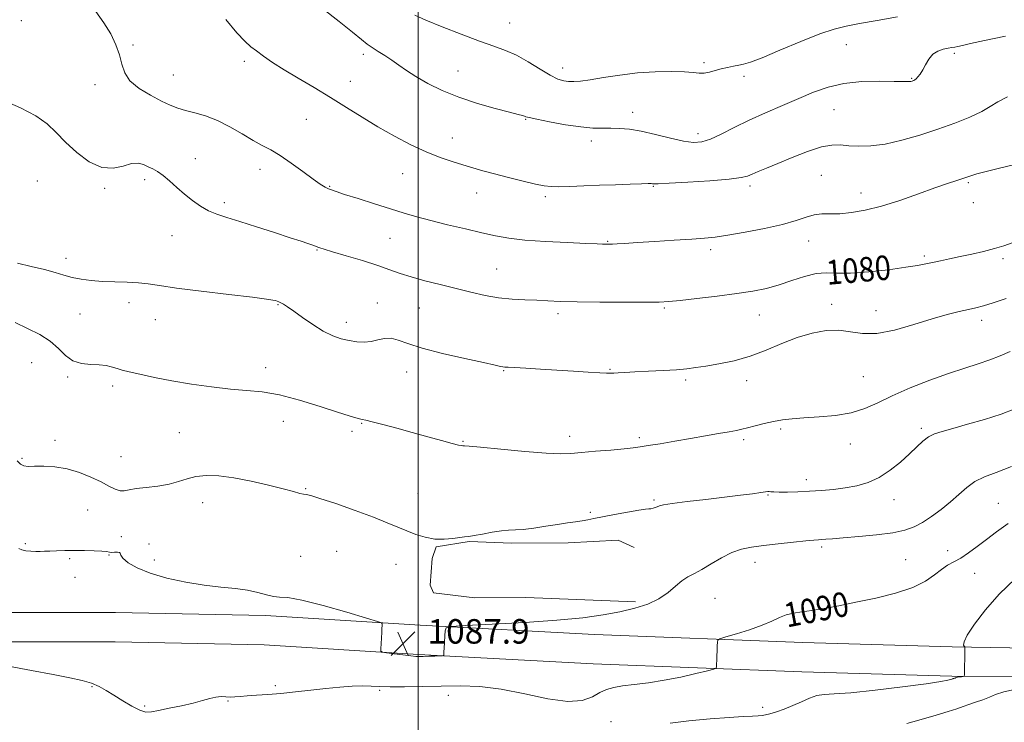
# Model space of a CAD drawing. Extents: x 2117300 to 2120200, y 294800 to 297700.
# Drawn here: x 2117870 to 2118191, y 297045 to 297274 of the extents above; entities that cross this region are included whole.
import ezdxf

# ---------------------------------------------------------------- set-up
doc = ezdxf.new("R2010")
doc.units = 0
doc.header["$MEASUREMENT"] = 0
for name, color, linetype, lineweight in [('BREAKLINE DTM HARD', 7, 'Continuous', 0), ('CONTOUR INDEX', 41, 'Continuous', 13), ('CONTOUR INDEX LABEL', 244, 'Continuous', 0), ('CONTOUR INTERMEDIATE', 44, 'Continuous', 0), ('GRID LINE', 7, 'Continuous', 0), ('SPOT ELEVATION', 7, 'Continuous', 0), ('SPOT ELEVATION DTM', 2, 'Continuous', 13)]:
    doc.layers.add(name, color=color, linetype=linetype, lineweight=lineweight)
doc.styles.add('Style-WORKING', font='WORKING.shx')

# ---------------------------------------------------------------- blocks, each defined once
blk = doc.blocks.new('SPOT')
at = {"layer": 'SPOT ELEVATION'}
for p, q in [((-3.91, -3.91), (3.82, 3.81)), ((-1.65, 3.77), (1.72, -3.93))]:
    blk.add_line(p, q, dxfattribs=at)

msp = doc.modelspace()

# ---------------------------------------------------------------- linework, layer by layer
at = {"layer": 'BREAKLINE DTM HARD'}
for points in [[(2118070.97, 297084, 1087.6), (2118035.18, 297085.48, 1086.63), (2118018.51, 297085.36, 1086.4), (2118004.95, 297087, 1086.73), (2118003.89, 297089.43, 1086.23), (2118004.52, 297098.12, 1086.03), (2118005.88, 297101.95, 1086.1), (2118016.64, 297103.76, 1086.1), (2118030.54, 297103.17, 1086.33), (2118048.95, 297103.3, 1086.53), (2118065.27, 297104.11, 1086.76), (2118070.5, 297101.72, 1086.83)], [(2118376.79, 297058.83, 1100.1), (2118336.74, 297062.03, 1099.16), (2118296.35, 297064.52, 1097.86), (2118237.09, 297068.28, 1094.68), (2118174.33, 297069.34, 1091.81), (2118125.51, 297070.71, 1090.81), (2118057.52, 297073.35, 1088.83), (2118000.64, 297076.41, 1087.86), (2117950.1, 297079.53, 1088.43), (2117901.15, 297080.58, 1089.07), (2117851.7, 297080.57, 1089.67), (2117800.99, 297084.03, 1090.87), (2117777.32, 297084.21, 1091.41), (2117755.34, 297082.28, 1092.18)], [(2118376.09, 297050.06, 1100.1), (2118336.12, 297053.25, 1099.16), (2118295.8, 297055.74, 1097.86), (2118236.72, 297059.49, 1094.68), (2118174.18, 297059.74, 1091.81), (2118125.19, 297061.12, 1090.81), (2118057.08, 297063.76, 1088.83), (2118000.09, 297066.83, 1087.86), (2117949.7, 297069.94, 1088.43), (2117901.05, 297070.98, 1089.07), (2117851.37, 297070.97, 1089.67), (2117800.63, 297074.43, 1090.87), (2117777.7, 297074.61, 1091.41), (2117756.18, 297072.72, 1092.18)]]:
    msp.add_polyline3d(points, dxfattribs=at)
at = {"layer": 'CONTOUR INDEX', "flags": 128}
for points, elevation in [([(2118193.919, 297201.303), (2118191.219, 297200.315), (2118188.167, 297199.379), (2118184.576, 297198.454), (2118180.699, 297197.562), (2118176.896, 297196.738), (2118173.468, 297196.012), (2118170.478, 297195.384), (2118167.93, 297194.847), (2118165.685, 297194.376), (2118163.038, 297193.885), (2118159.14, 297193.268), (2118153.501, 297192.485), (2118147.066, 297191.746), (2118141.135, 297191.322), (2118136.659, 297191.359), (2118133.176, 297191.501), (2118129.87, 297191.262), (2118126.111, 297190.308), (2118122, 297188.912), (2118117.818, 297187.492), (2118113.713, 297186.374), (2118109.282, 297185.495), (2118103.986, 297184.698), (2118097.581, 297183.871), (2118091.007, 297183.087), (2118085.503, 297182.466), (2118081.802, 297182.093), (2118078.63, 297181.92), (2118074.208, 297181.862), (2118067.359, 297181.853), (2118059.298, 297181.889), (2118051.842, 297181.983), (2118046.342, 297182.139), (2118042.292, 297182.322), (2118038.72, 297182.488), (2118034.847, 297182.624), (2118030.64, 297182.845), (2118026.259, 297183.3), (2118021.814, 297184.091), (2118017.226, 297185.148), (2118012.365, 297186.356), (2118007.209, 297187.616), (2118002.15, 297188.874), (2117997.687, 297190.095), (2117994.094, 297191.265), (2117990.752, 297192.478), (2117986.82, 297193.854), (2117981.786, 297195.443), (2117976.47, 297197.03), (2117972.023, 297198.33), (2117969.294, 297199.139), (2117967.929, 297199.572), (2117967.271, 297199.821), (2117966.746, 297200.051), (2117966.124, 297200.314), (2117965.256, 297200.637), (2117963.939, 297201.068), (2117961.746, 297201.764), (2117958.198, 297202.905), (2117953.078, 297204.576), (2117947.227, 297206.476), (2117941.753, 297208.209), (2117937.499, 297209.5), (2117934.244, 297210.558), (2117931.503, 297211.711), (2117928.873, 297213.22), (2117926.277, 297215.064), (2117923.719, 297217.153), (2117921.219, 297219.372), (2117918.86, 297221.495), (2117916.741, 297223.271), (2117914.923, 297224.525), (2117913.325, 297225.399), (2117911.826, 297226.113), (2117910.295, 297226.798), (2117908.549, 297227.233), (2117906.391, 297227.109), (2117903.67, 297226.324), (2117900.409, 297225.596), (2117896.673, 297225.852), (2117892.586, 297227.735), (2117888.504, 297230.756), (2117884.84, 297234.143), (2117881.808, 297237.274), (2117878.827, 297240.113), (2117875.118, 297242.774), (2117870.213, 297245.322), (2117864.889, 297247.637)], 1080), ([(2118192.589, 297109.634), (2118188.835, 297106.914), (2118185.526, 297104.374), (2118182.457, 297102.037), (2118179.629, 297099.988), (2118177.095, 297098.325), (2118174.87, 297097.07), (2118172.828, 297095.955), (2118170.805, 297094.633), (2118168.574, 297092.862), (2118165.658, 297090.81), (2118161.518, 297088.743), (2118155.855, 297086.884), (2118149.344, 297085.27), (2118142.898, 297083.893), (2118137.265, 297082.747), (2118132.516, 297081.836), (2118128.554, 297081.17), (2118125.271, 297080.72), (2118122.519, 297080.316), (2118120.14, 297079.752), (2118117.924, 297078.87), (2118115.459, 297077.709), (2118112.283, 297076.357), (2118108.174, 297074.921), (2118103.888, 297073.592), (2118100.421, 297072.577), (2118098.502, 297071.988), (2118097.787, 297071.539), (2118097.664, 297070.846), (2118097.624, 297069.632), (2118097.569, 297068.063), (2118097.508, 297066.414), (2118097.448, 297064.926), (2118097.396, 297063.712), (2118097.357, 297062.854), (2118097.228, 297062.367), (2118096.464, 297062.013), (2118094.41, 297061.488), (2118090.647, 297060.583), (2118085.695, 297059.47), (2118080.307, 297058.416), (2118075.153, 297057.626), (2118070.551, 297057.05), (2118066.734, 297056.58), (2118063.823, 297056.092), (2118061.5, 297055.428), (2118059.333, 297054.416), (2118056.868, 297053.031), (2118053.552, 297051.814), (2118048.806, 297051.451), (2118042.31, 297052.377), (2118034.766, 297054.02), (2118027.133, 297055.556), (2118020.157, 297056.352), (2118013.722, 297056.54), (2118007.501, 297056.44), (2118001.312, 297056.326), (2117995.558, 297056.269), (2117990.792, 297056.293), (2117987.341, 297056.399), (2117984.64, 297056.516), (2117981.901, 297056.551), (2117978.493, 297056.429), (2117974.417, 297056.148), (2117969.83, 297055.725), (2117964.912, 297055.189), (2117959.929, 297054.622), (2117955.171, 297054.121), (2117950.892, 297053.756), (2117947.211, 297053.499), (2117944.213, 297053.294), (2117941.927, 297053.105), (2117940.159, 297052.966), (2117938.658, 297052.929), (2117937.199, 297053.007), (2117935.668, 297053.068), (2117933.976, 297052.939), (2117932.015, 297052.496), (2117929.594, 297051.801), (2117926.499, 297050.966), (2117922.675, 297050.095), (2117918.691, 297049.271), (2117915.269, 297048.572), (2117912.895, 297048.099), (2117911.094, 297048.041), (2117909.152, 297048.611), (2117906.552, 297049.921), (2117903.565, 297051.685), (2117900.662, 297053.516), (2117898.173, 297055.098), (2117895.87, 297056.4), (2117893.389, 297057.464), (2117890.348, 297058.352), (2117886.305, 297059.222), (2117880.8, 297060.251), (2117873.706, 297061.561), (2117866.218, 297063.046)], 1090)]:
    msp.add_lwpolyline(points, dxfattribs=dict(at, elevation=elevation))
at = {"layer": 'CONTOUR INTERMEDIATE', "flags": 128}
for points, elevation in [([(2118194.751, 297226.795), (2118189.738, 297225.617), (2118185.407, 297224.57), (2118182.335, 297223.734), (2118180.134, 297223.039), (2118178.175, 297222.373), (2118175.874, 297221.617), (2118172.832, 297220.605), (2118168.698, 297219.162), (2118163.308, 297217.212), (2118157.236, 297215.079), (2118151.244, 297213.187), (2118145.957, 297211.871), (2118141.448, 297211.103), (2118137.655, 297210.765), (2118134.489, 297210.713), (2118131.751, 297210.69), (2118129.215, 297210.411), (2118126.596, 297209.669), (2118123.372, 297208.559), (2118118.962, 297207.256), (2118113.09, 297205.928), (2118106.697, 297204.718), (2118101.026, 297203.765), (2118096.897, 297203.156), (2118093.419, 297202.778), (2118089.273, 297202.466), (2118083.581, 297202.093), (2118077.223, 297201.693), (2118071.519, 297201.337), (2118067.487, 297201.081), (2118064.935, 297200.917), (2118063.373, 297200.822), (2118062.357, 297200.776), (2118061.639, 297200.767), (2118061.019, 297200.787), (2118060.185, 297200.834), (2118058.371, 297200.926), (2118054.702, 297201.086), (2118048.708, 297201.337), (2118041.549, 297201.69), (2118034.794, 297202.154), (2118029.573, 297202.745), (2118025.257, 297203.513), (2118020.783, 297204.517), (2118015.394, 297205.777), (2118009.574, 297207.167), (2118004.119, 297208.522), (2117999.566, 297209.738), (2117995.427, 297210.943), (2117990.957, 297212.324), (2117985.702, 297213.98), (2117980.372, 297215.675), (2117975.968, 297217.085), (2117973.208, 297217.983), (2117971.678, 297218.517), (2117970.683, 297218.932), (2117969.591, 297219.479), (2117968.024, 297220.429), (2117965.667, 297222.058), (2117962.363, 297224.496), (2117958.578, 297227.277), (2117954.937, 297229.79), (2117951.876, 297231.612), (2117949.088, 297233.073), (2117946.08, 297234.694), (2117942.493, 297236.829), (2117938.508, 297239.17), (2117934.444, 297241.244), (2117930.584, 297242.698), (2117927.079, 297243.671), (2117924.046, 297244.425), (2117921.497, 297245.205), (2117919.034, 297246.195), (2117916.155, 297247.563), (2117912.574, 297249.422), (2117908.885, 297251.675), (2117905.901, 297254.172), (2117904.182, 297256.799), (2117903.287, 297259.591), (2117902.524, 297262.621), (2117901.322, 297265.931), (2117899.603, 297269.455), (2117897.411, 297273.096), (2117894.774, 297276.774)], 1078), ([(2118191.703, 297268.694), (2118184.82, 297267.275), (2118180.289, 297266.305), (2118177.688, 297265.716), (2118176.213, 297265.374), (2118175.156, 297265.157), (2118174.164, 297264.983), (2118172.977, 297264.783), (2118171.423, 297264.468), (2118169.685, 297263.88), (2118168.038, 297262.842), (2118166.69, 297261.266), (2118165.606, 297259.43), (2118164.688, 297257.697), (2118163.86, 297256.362), (2118163.133, 297255.423), (2118162.544, 297254.81), (2118162.11, 297254.446), (2118161.785, 297254.251), (2118161.506, 297254.142), (2118161.215, 297254.049), (2118160.871, 297253.971), (2118160.434, 297253.917), (2118159.765, 297253.898), (2118158.307, 297253.916), (2118155.403, 297253.973), (2118150.674, 297254.029), (2118144.86, 297253.888), (2118138.983, 297253.312), (2118133.807, 297252.13), (2118129.061, 297250.436), (2118124.219, 297248.388), (2118118.907, 297246.13), (2118113.368, 297243.746), (2118107.999, 297241.301), (2118103.142, 297238.894), (2118098.928, 297236.751), (2118095.434, 297235.126), (2118092.611, 297234.222), (2118089.902, 297234.029), (2118086.621, 297234.484), (2118082.319, 297235.473), (2118077.484, 297236.681), (2118072.838, 297237.741), (2118068.941, 297238.372), (2118065.697, 297238.635), (2118062.847, 297238.676), (2118060.095, 297238.647), (2118056.992, 297238.722), (2118053.052, 297239.083), (2118048.062, 297239.833), (2118042.89, 297240.77), (2118038.677, 297241.612), (2118036.246, 297242.15), (2118035.161, 297242.442), (2118034.671, 297242.617), (2118034.043, 297242.811), (2118032.62, 297243.188), (2118029.767, 297243.921), (2118025.107, 297245.137), (2118019.303, 297246.788), (2118013.281, 297248.78), (2118007.818, 297251.009), (2118003.12, 297253.316), (2117999.246, 297255.532), (2117996.19, 297257.525), (2117993.69, 297259.303), (2117991.418, 297260.913), (2117989.131, 297262.393), (2117986.931, 297263.75), (2117985.005, 297264.983), (2117983.387, 297266.168), (2117981.496, 297267.696), (2117978.6, 297270.031), (2117974.202, 297273.487), (2117968.754, 297277.75)], 1074), ([(2118156.515, 297275.078), (2118149.865, 297273.884), (2118144.109, 297272.836), (2118139.738, 297272.013), (2118135.842, 297271.046), (2118131.164, 297269.454), (2118124.906, 297266.963), (2118118.107, 297264.128), (2118112.266, 297261.71), (2118108.48, 297260.277), (2118106.235, 297259.606), (2118104.615, 297259.279), (2118102.875, 297258.945), (2118100.947, 297258.535), (2118098.938, 297258.045), (2118096.946, 297257.497), (2118095.049, 297257.005), (2118093.32, 297256.705), (2118091.72, 297256.686), (2118089.771, 297256.853), (2118086.885, 297257.059), (2118082.655, 297257.172), (2118077.405, 297257.092), (2118071.638, 297256.731), (2118065.855, 297256.053), (2118060.531, 297255.24), (2118056.137, 297254.525), (2118052.989, 297254.091), (2118050.793, 297253.922), (2118049.103, 297253.948), (2118047.488, 297254.156), (2118045.595, 297254.747), (2118043.088, 297255.979), (2118039.762, 297257.975), (2118035.946, 297260.327), (2118032.101, 297262.492), (2118028.501, 297264.1), (2118024.674, 297265.475), (2118019.962, 297267.111), (2118014.022, 297269.338), (2118007.773, 297271.804), (2118002.45, 297273.991), (2117998.868, 297275.608)], 1072), ([(2118192.401, 297248.979), (2118189.168, 297247.278), (2118186.714, 297245.718), (2118183.97, 297244.109), (2118180.098, 297242.311), (2118175.206, 297240.368), (2118169.631, 297238.372), (2118163.721, 297236.434), (2118157.856, 297234.747), (2118152.423, 297233.524), (2118147.734, 297232.912), (2118143.798, 297232.786), (2118140.551, 297232.956), (2118137.829, 297233.204), (2118135.074, 297233.195), (2118131.633, 297232.567), (2118127.1, 297231.099), (2118122.062, 297229.145), (2118117.359, 297227.197), (2118113.655, 297225.652), (2118110.93, 297224.511), (2118108.992, 297223.675), (2118107.483, 297223.046), (2118105.389, 297222.534), (2118101.529, 297222.049), (2118095.255, 297221.531), (2118088.049, 297221.046), (2118081.924, 297220.69), (2118078.385, 297220.529), (2118076.902, 297220.511), (2118076.437, 297220.553), (2118076.027, 297220.583), (2118075.025, 297220.577), (2118072.862, 297220.518), (2118069.17, 297220.399), (2118064.388, 297220.233), (2118059.156, 297220.037), (2118054.068, 297219.836), (2118049.533, 297219.668), (2118045.913, 297219.575), (2118043.353, 297219.609), (2118041.132, 297219.864), (2118038.312, 297220.44), (2118034.253, 297221.389), (2118029.501, 297222.557), (2118024.898, 297223.74), (2118021.072, 297224.782), (2118017.787, 297225.734), (2118014.589, 297226.698), (2118011.089, 297227.783), (2118007.137, 297229.141), (2118002.647, 297230.934), (2117997.595, 297233.269), (2117992.223, 297236.039), (2117986.834, 297239.081), (2117981.653, 297242.253), (2117976.573, 297245.486), (2117971.405, 297248.733), (2117966.061, 297251.934), (2117960.861, 297254.984), (2117956.225, 297257.767), (2117952.473, 297260.187), (2117949.539, 297262.229), (2117947.253, 297263.895), (2117945.384, 297265.308), (2117943.429, 297267.064), (2117940.82, 297269.879), (2117937.201, 297274.173)], 1076), ([(2118191.919, 297183.12), (2118187.653, 297181.652), (2118184.504, 297180.677), (2118182.045, 297180.042), (2118179.594, 297179.497), (2118176.554, 297178.811), (2118172.661, 297177.828), (2118167.738, 297176.411), (2118161.778, 297174.55), (2118155.475, 297172.746), (2118149.694, 297171.63), (2118145.049, 297171.611), (2118141.151, 297172.213), (2118137.357, 297172.739), (2118133.158, 297172.62), (2118128.563, 297171.797), (2118123.716, 297170.34), (2118118.734, 297168.369), (2118113.633, 297166.21), (2118108.407, 297164.242), (2118103.122, 297162.757), (2118098.143, 297161.718), (2118093.91, 297161), (2118090.651, 297160.492), (2118087.747, 297160.121), (2118084.368, 297159.829), (2118079.968, 297159.565), (2118075.139, 297159.327), (2118070.756, 297159.122), (2118067.504, 297158.956), (2118065.292, 297158.827), (2118063.839, 297158.73), (2118062.791, 297158.667), (2118061.499, 297158.671), (2118059.242, 297158.781), (2118055.515, 297159.02), (2118050.671, 297159.345), (2118045.282, 297159.699), (2118039.916, 297160.028), (2118035.128, 297160.303), (2118031.473, 297160.502), (2118029.312, 297160.614), (2118028.236, 297160.682), (2118027.64, 297160.76), (2118026.871, 297160.923), (2118025.075, 297161.327), (2118021.347, 297162.147), (2118015.22, 297163.486), (2118007.978, 297165.148), (2118001.345, 297166.864), (2117996.631, 297168.381), (2117993.488, 297169.51), (2117991.158, 297170.078), (2117988.997, 297169.999), (2117986.836, 297169.543), (2117984.622, 297169.068), (2117982.313, 297168.864), (2117979.91, 297168.96), (2117977.423, 297169.318), (2117974.843, 297169.933), (2117972.074, 297170.927), (2117969, 297172.458), (2117965.6, 297174.575), (2117962.238, 297176.901), (2117959.373, 297178.952), (2117957.345, 297180.358), (2117956.019, 297181.206), (2117955.142, 297181.698), (2117954.485, 297182.01), (2117953.926, 297182.223), (2117953.37, 297182.391), (2117952.538, 297182.582), (2117950.427, 297182.905), (2117945.85, 297183.479), (2117938.201, 297184.372), (2117929.181, 297185.432), (2117921.07, 297186.457), (2117915.543, 297187.277), (2117911.869, 297187.864), (2117908.712, 297188.224), (2117905.029, 297188.387), (2117900.954, 297188.467), (2117896.91, 297188.602), (2117893.244, 297188.901), (2117889.978, 297189.366), (2117887.053, 297189.97), (2117884.346, 297190.694), (2117881.477, 297191.534), (2117878.001, 297192.491), (2117873.692, 297193.542), (2117869.196, 297194.567)], 1082), ([(2118193.266, 297165.771), (2118189.978, 297164.329), (2118186.618, 297162.998), (2118182.841, 297161.728), (2118178.418, 297160.332), (2118173.15, 297158.59), (2118167.004, 297156.365), (2118160.61, 297153.854), (2118154.765, 297151.333), (2118150.001, 297149.054), (2118145.804, 297147.154), (2118141.394, 297145.741), (2118136.246, 297144.872), (2118130.846, 297144.395), (2118125.935, 297144.104), (2118122.045, 297143.818), (2118118.892, 297143.447), (2118115.982, 297142.926), (2118112.964, 297142.225), (2118110.039, 297141.467), (2118107.547, 297140.811), (2118105.659, 297140.363), (2118103.872, 297140.01), (2118101.515, 297139.584), (2118098.084, 297138.961), (2118093.747, 297138.178), (2118088.837, 297137.316), (2118083.729, 297136.455), (2118078.956, 297135.67), (2118075.092, 297135.038), (2118072.435, 297134.603), (2118070.176, 297134.286), (2118067.227, 297133.98), (2118062.871, 297133.602), (2118057.856, 297133.184), (2118053.297, 297132.782), (2118049.878, 297132.467), (2118046.542, 297132.349), (2118041.802, 297132.55), (2118034.763, 297133.128), (2118026.918, 297133.877), (2118020.35, 297134.529), (2118016.606, 297134.879), (2118015.078, 297134.991), (2118014.615, 297134.993), (2118014.178, 297135.018), (2118013.166, 297135.215), (2118011.087, 297135.735), (2118007.619, 297136.679), (2118003.106, 297137.932), (2117998.061, 297139.327), (2117993, 297140.7), (2117988.455, 297141.907), (2117984.96, 297142.806), (2117982.854, 297143.311), (2117981.691, 297143.564), (2117980.832, 297143.76), (2117979.636, 297144.096), (2117977.47, 297144.775), (2117973.704, 297146.002), (2117968.009, 297147.856), (2117961.268, 297149.911), (2117954.667, 297151.616), (2117949.063, 297152.584), (2117943.995, 297153.071), (2117938.675, 297153.494), (2117932.545, 297154.185), (2117925.976, 297155.123), (2117919.571, 297156.199), (2117913.869, 297157.305), (2117909.149, 297158.327), (2117905.63, 297159.149), (2117903.4, 297159.699), (2117902.031, 297160.071), (2117900.969, 297160.403), (2117899.725, 297160.788), (2117898.083, 297161.161), (2117895.893, 297161.415), (2117893.103, 297161.527), (2117890.058, 297161.819), (2117887.2, 297162.694), (2117884.813, 297164.42), (2117882.541, 297166.707), (2117879.867, 297169.126), (2117876.43, 297171.333), (2117872.485, 297173.327), (2117868.44, 297175.195)], 1084), ([(2118194.801, 297147.085), (2118190.257, 297145.336), (2118184.892, 297143.598), (2118179.371, 297141.996), (2118174.535, 297140.671), (2118171.003, 297139.695), (2118168.511, 297138.851), (2118166.573, 297137.85), (2118164.744, 297136.453), (2118162.752, 297134.613), (2118160.366, 297132.332), (2118157.428, 297129.678), (2118154.069, 297126.988), (2118150.491, 297124.666), (2118146.857, 297123.017), (2118143.175, 297121.94), (2118139.41, 297121.237), (2118135.544, 297120.737), (2118131.625, 297120.379), (2118127.714, 297120.132), (2118123.918, 297119.97), (2118120.52, 297119.882), (2118117.848, 297119.867), (2118116.124, 297119.912), (2118115.146, 297119.983), (2118114.607, 297120.035), (2118114.174, 297120.027), (2118113.412, 297119.928), (2118111.857, 297119.708), (2118109.131, 297119.342), (2118105.181, 297118.838), (2118100.036, 297118.209), (2118093.919, 297117.484), (2118087.818, 297116.754), (2118082.915, 297116.126), (2118080.053, 297115.675), (2118078.719, 297115.356), (2118078.061, 297115.093), (2118077.39, 297114.831), (2118076.654, 297114.597), (2118075.965, 297114.442), (2118075.311, 297114.379), (2118074.194, 297114.274), (2118071.996, 297113.958), (2118068.37, 297113.326), (2118064.078, 297112.526), (2118060.154, 297111.772), (2118057.359, 297111.223), (2118055.358, 297110.837), (2118053.541, 297110.517), (2118051.388, 297110.179), (2118048.728, 297109.78), (2118045.478, 297109.284), (2118041.666, 297108.69), (2118037.754, 297108.11), (2118034.311, 297107.686), (2118031.71, 297107.503), (2118029.527, 297107.412), (2118027.138, 297107.207), (2118024.133, 297106.747), (2118020.954, 297106.167), (2118018.258, 297105.665), (2118016.479, 297105.382), (2118015.159, 297105.223), (2118013.618, 297105.031), (2118011.344, 297104.719), (2118008.489, 297104.468), (2118005.373, 297104.531), (2118002.265, 297105.087), (2117999.233, 297106.029), (2117996.294, 297107.179), (2117993.36, 297108.417), (2117989.918, 297109.849), (2117985.352, 297111.643), (2117979.386, 297113.852), (2117973.104, 297116.08), (2117967.933, 297117.819), (2117964.897, 297118.716), (2117963.418, 297119.024), (2117962.516, 297119.154), (2117961.302, 297119.452), (2117959.249, 297120.027), (2117955.92, 297120.928), (2117951.098, 297122.146), (2117945.439, 297123.442), (2117939.816, 297124.517), (2117934.938, 297125.13), (2117930.852, 297125.256), (2117927.443, 297124.925), (2117924.538, 297124.204), (2117921.757, 297123.3), (2117918.666, 297122.453), (2117915.009, 297121.845), (2117911.236, 297121.405), (2117907.976, 297121.003), (2117905.676, 297120.564), (2117904.055, 297120.252), (2117902.654, 297120.286), (2117901.059, 297120.833), (2117899.049, 297121.84), (2117896.453, 297123.201), (2117893.169, 297124.777), (2117889.388, 297126.304), (2117885.372, 297127.484), (2117881.391, 297128.104), (2117877.754, 297128.297), (2117874.776, 297128.279), (2117872.668, 297128.262), (2117871.222, 297128.44), (2117870.127, 297129.004), (2117869.119, 297130.097)], 1086), ([(2118193.714, 297128.221), (2118188.691, 297126.277), (2118184.84, 297124.805), (2118181.752, 297123.305), (2118179.047, 297121.391), (2118176.455, 297119.119), (2118173.734, 297116.659), (2118170.723, 297114.181), (2118167.601, 297111.873), (2118164.628, 297109.924), (2118161.907, 297108.467), (2118158.906, 297107.409), (2118154.937, 297106.599), (2118149.622, 297105.915), (2118143.825, 297105.348), (2118138.718, 297104.917), (2118135.194, 297104.63), (2118133.019, 297104.458), (2118131.678, 297104.363), (2118130.622, 297104.297), (2118129.167, 297104.18), (2118126.595, 297103.923), (2118122.475, 297103.473), (2118117.513, 297102.915), (2118112.701, 297102.367), (2118108.784, 297101.881), (2118105.51, 297101.235), (2118102.381, 297100.138), (2118099.038, 297098.425), (2118095.677, 297096.433), (2118092.633, 297094.622), (2118090.143, 297093.305), (2118088.043, 297092.208), (2118086.072, 297090.907), (2118083.979, 297089.107), (2118081.556, 297087.022), (2118078.606, 297084.995), (2118074.978, 297083.295), (2118070.704, 297081.907), (2118065.861, 297080.745), (2118060.403, 297079.732), (2118053.776, 297078.836), (2118045.302, 297078.035), (2118034.803, 297077.318), (2118024.11, 297076.722), (2118015.557, 297076.295), (2118010.834, 297076.014), (2118009.075, 297075.576), (2118008.771, 297074.602), (2118008.672, 297072.873), (2118008.553, 297070.789), (2118008.447, 297068.907), (2118008.378, 297067.655), (2118008.342, 297066.959), (2118008.326, 297066.618), (2118008.271, 297066.454), (2118007.934, 297066.384), (2118007.027, 297066.347), (2118005.397, 297066.296), (2118003.435, 297066.236), (2118001.665, 297066.184), (2118000.423, 297066.162), (2117999.277, 297066.21), (2117997.604, 297066.377), (2117995.018, 297066.682), (2117992.096, 297067.043), (2117989.65, 297067.35), (2117988.29, 297067.566), (2117987.806, 297067.942), (2117987.783, 297068.798), (2117987.87, 297070.33), (2117987.977, 297072.216), (2117988.076, 297074.009), (2117988.145, 297075.351), (2117988.187, 297076.245), (2117988.21, 297076.784), (2117988.033, 297077.116), (2117986.714, 297077.613), (2117983.125, 297078.7), (2117976.673, 297080.611), (2117968.929, 297082.811), (2117962.002, 297084.573), (2117957.464, 297085.384), (2117954.737, 297085.588), (2117952.707, 297085.742), (2117950.433, 297086.266), (2117947.661, 297087.035), (2117944.31, 297087.791), (2117940.307, 297088.352), (2117935.607, 297088.854), (2117930.172, 297089.512), (2117924.09, 297090.498), (2117917.957, 297091.799), (2117912.491, 297093.359), (2117908.277, 297095.092), (2117905.353, 297096.797), (2117903.617, 297098.244), (2117902.895, 297099.257), (2117902.704, 297099.867), (2117902.485, 297100.16), (2117901.821, 297100.228), (2117900.869, 297100.19), (2117899.928, 297100.169), (2117899.171, 297100.257), (2117898.25, 297100.418), (2117896.694, 297100.583), (2117894.185, 297100.697), (2117891.034, 297100.754), (2117887.71, 297100.765), (2117884.617, 297100.739), (2117881.916, 297100.687), (2117879.705, 297100.621), (2117878.015, 297100.555), (2117876.613, 297100.508), (2117875.2, 297100.502), (2117873.575, 297100.559), (2117871.937, 297100.705), (2117870.583, 297100.965), (2117869.671, 297101.384)], 1088), ([(2118194.881, 297091.533), (2118189.705, 297086.549), (2118185.173, 297081.434), (2118181.614, 297076.756), (2118179.254, 297073.116), (2118178.196, 297070.932), (2118178.039, 297069.892), (2118178.256, 297069.501), (2118178.417, 297069.335), (2118178.475, 297069.25), (2118178.481, 297069.173), (2118178.475, 297068.995), (2118178.463, 297068.464), (2118178.441, 297067.291), (2118178.409, 297065.341), (2118178.373, 297063.103), (2118178.344, 297061.218), (2118178.311, 297060.164), (2118178.189, 297059.76), (2118177.875, 297059.661), (2118177.313, 297059.582), (2118176.639, 297059.481), (2118176.039, 297059.38), (2118175.65, 297059.293), (2118175.42, 297059.217), (2118175.25, 297059.146), (2118175.06, 297059.073), (2118174.855, 297059.001), (2118174.664, 297058.935), (2118174.488, 297058.874), (2118174.234, 297058.791), (2118173.784, 297058.654), (2118172.863, 297058.419), (2118170.565, 297057.995), (2118165.827, 297057.277), (2118158.135, 297056.234), (2118149.175, 297055.129), (2118141.183, 297054.296), (2118135.83, 297053.947), (2118132.532, 297053.798), (2118130.139, 297053.441), (2118127.703, 297052.584), (2118125.077, 297051.386), (2118122.315, 297050.117), (2118119.509, 297049.01), (2118116.913, 297048.123), (2118114.817, 297047.476), (2118113.384, 297047.071), (2118112.268, 297046.852), (2118110.991, 297046.747), (2118109.082, 297046.679), (2118106.082, 297046.555), (2118101.534, 297046.275), (2118095.284, 297045.773), (2118088.387, 297045.122), (2118082.198, 297044.428)], 1092), ([(2118195.604, 297055.586), (2118191.125, 297054.584), (2118188.478, 297053.716), (2118186.512, 297052.894), (2118184.319, 297052.053), (2118181.965, 297051.225), (2118179.758, 297050.464), (2118177.856, 297049.79), (2118175.805, 297049.084), (2118173, 297048.19), (2118169.112, 297047.026), (2118164.92, 297045.806), (2118161.481, 297044.818), (2118159.538, 297044.245)], 1094)]:
    msp.add_lwpolyline(points, dxfattribs=dict(at, elevation=elevation))
at = {"layer": 'GRID LINE', "flags": 128}
msp.add_lwpolyline([(2118000, 295000), (2118000, 297500)], dxfattribs=at)
at = {"layer": 'SPOT ELEVATION DTM'}
for p in [(2117870.39, 297273.84, 1079.6), (2118029.9, 297273.03, 1071.1), (2117906.92, 297265.86, 1077.8), (2118139.79, 297265.99, 1072.9), (2117982.06, 297262.76, 1074.4), (2118175.05, 297263.18, 1074.3), (2117943.19, 297260.5, 1076.4), (2118093.29, 297260.07, 1071.7), (2117920.09, 297256.07, 1077.1), (2118012.96, 297257.35, 1073.1), (2118047.21, 297258.37, 1071.4), (2118106.39, 297255.63, 1072.4), (2117894.48, 297252.9, 1078.5), (2117977.87, 297254.02, 1075.2), (2118161.1, 297254.93, 1073.9), (2118069.97, 297243.89, 1073.4), (2118135.71, 297244.77, 1074.9), (2117963.5, 297241.59, 1077.1), (2118035.08, 297241.55, 1074.1), (2118091.31, 297236.92, 1073.5), (2118011.16, 297235.49, 1075.3), (2118056.54, 297234.54, 1074.5), (2117927.26, 297228.75, 1079.2), (2117948.39, 297225.29, 1078.5), (2117994.93, 297223.81, 1076.8), (2118131.58, 297223.31, 1077.1), (2117875.61, 297221.44, 1081.1), (2117910.72, 297221.88, 1080.4), (2118179.62, 297220.91, 1078.2), (2117897.66, 297219, 1080.2), (2117971.11, 297219.69, 1077.9), (2118019.11, 297217.57, 1076.7), (2118076.72, 297219.69, 1076.1), (2118108.29, 297219.78, 1076.4), (2118144.59, 297217.56, 1077.4), (2117936.73, 297214.39, 1079.6), (2118041.49, 297216.37, 1076.3), (2118181.25, 297214.35, 1078.2), (2117919.6, 297203.61, 1080.9), (2117990.8, 297202.76, 1078.9), (2118061.82, 297201.7, 1077.9), (2118127.44, 297201.82, 1078.7), (2117967.01, 297198.86, 1080.1), (2118095.52, 297199.02, 1078.4), (2117885.03, 297196.24, 1081.4), (2118165.26, 297196.97, 1079.7), (2118190.89, 297196.06, 1080.4), (2118025.59, 297192.66, 1079.1), (2117905.55, 297181.71, 1082.5), (2117986.64, 297181.56, 1081.4), (2117954.21, 297181.04, 1082.1), (2118000.34, 297179.94, 1080.9), (2118080.36, 297179.92, 1080.2), (2118134.99, 297181.16, 1081.6), (2118149.41, 297179.06, 1081.3), (2117889.56, 297177.99, 1083.1), (2117914.18, 297176.13, 1082.7), (2117976.58, 297175.34, 1081.5), (2118045.62, 297178.1, 1080.4), (2118111.38, 297177.71, 1080.8), (2118183.94, 297175.99, 1082.5), (2117873.85, 297162.09, 1084.8), (2117950.18, 297160.44, 1083.4), (2117996.26, 297159.07, 1082.7), (2118027.9, 297159.56, 1082.1), (2118062.59, 297159.93, 1081.9), (2117885.52, 297157.48, 1084.2), (2118087.32, 297156.45, 1082.3), (2118107.22, 297156.23, 1082.6), (2118145.3, 297157.56, 1082.9), (2117900.22, 297154.54, 1084.4), (2117956.01, 297143, 1084.8), (2117978.39, 297139.69, 1084.3), (2117981.53, 297142.28, 1084.1), (2118118.31, 297140.47, 1084.3), (2118164.26, 297140.68, 1085.7), (2117881.42, 297136.77, 1085.4), (2117922.01, 297139.25, 1085.1), (2118014.65, 297136.45, 1083.9), (2118049.49, 297138.05, 1083.5), (2118072.18, 297137.6, 1083.7), (2118106.21, 297137.03, 1084.3), (2118141.12, 297135.6, 1084.8), (2117870.61, 297130.89, 1085.8), (2117902.97, 297131.46, 1084.98), (2118126.71, 297123.94, 1085.5), (2117963.29, 297121.02, 1085.9), (2117999.93, 297119.3, 1085.1), (2118076.99, 297117.27, 1085.8), (2118114.18, 297118.93, 1086.1), (2118155.29, 297117.36, 1086.61), (2117892.11, 297114.03, 1087.04), (2117929.67, 297116.44, 1086.6), (2118189.33, 297116.16, 1089.1), (2118056.15, 297113.3, 1085.8), (2117903.07, 297105.29, 1087.2), (2117871.76, 297103.05, 1087.81), (2117912.08, 297102.94, 1087.8), (2118131.74, 297101.95, 1088.3), (2117886.26, 297098.07, 1088.2), (2117899.01, 297099.29, 1088.1), (2117961.6, 297098.93, 1086.9), (2117973.34, 297100.53, 1087.1), (2118159.11, 297097.82, 1089.1), (2118172.8, 297100.78, 1089.4), (2117913.87, 297097.72, 1087.6), (2117992.75, 297096.32, 1086.8), (2118109.98, 297096.88, 1088.6), (2117888, 297092.07, 1088.6), (2118181.61, 297093.36, 1090.8), (2118096.92, 297085.18, 1088.79), (2117893.47, 297056.34, 1090.1), (2117953.32, 297056.69, 1089.8), (2117987.4, 297055.14, 1090.2), (2118009.8, 297053.46, 1090.6), (2117910.65, 297050.01, 1089.83), (2117937.93, 297051.6, 1090.1), (2118112.49, 297049.55, 1091.68), (2118062.93, 297044.94, 1091.4)]:
    msp.add_point(p, dxfattribs=at)

# ---------------------------------------------------------------- block references
at = {"layer": 'SPOT ELEVATION'}
msp.add_blockref('SPOT', (2117995.05, 297070.378, 1087.919), dxfattribs=at)

# ---------------------------------------------------------------- texts
at = {"layer": 'CONTOUR INDEX LABEL', "style": 'Style-WORKING', "width": 0.875}
for s, rotation, p in [('1080', 4.9, (2118133.511, 297187.515, 1080)), ('1090', 11, (2118120.342, 297075.602, 1090))]:
    msp.add_text(s, height=8, rotation=rotation, dxfattribs=at).set_placement(p)
at = {"layer": 'SPOT ELEVATION', "style": 'Style-WORKING'}
msp.add_text('1087.9', height=8, dxfattribs=at).set_placement((2118003.05, 297070.378, 1087.919))

doc.saveas('drawing.dxf')
